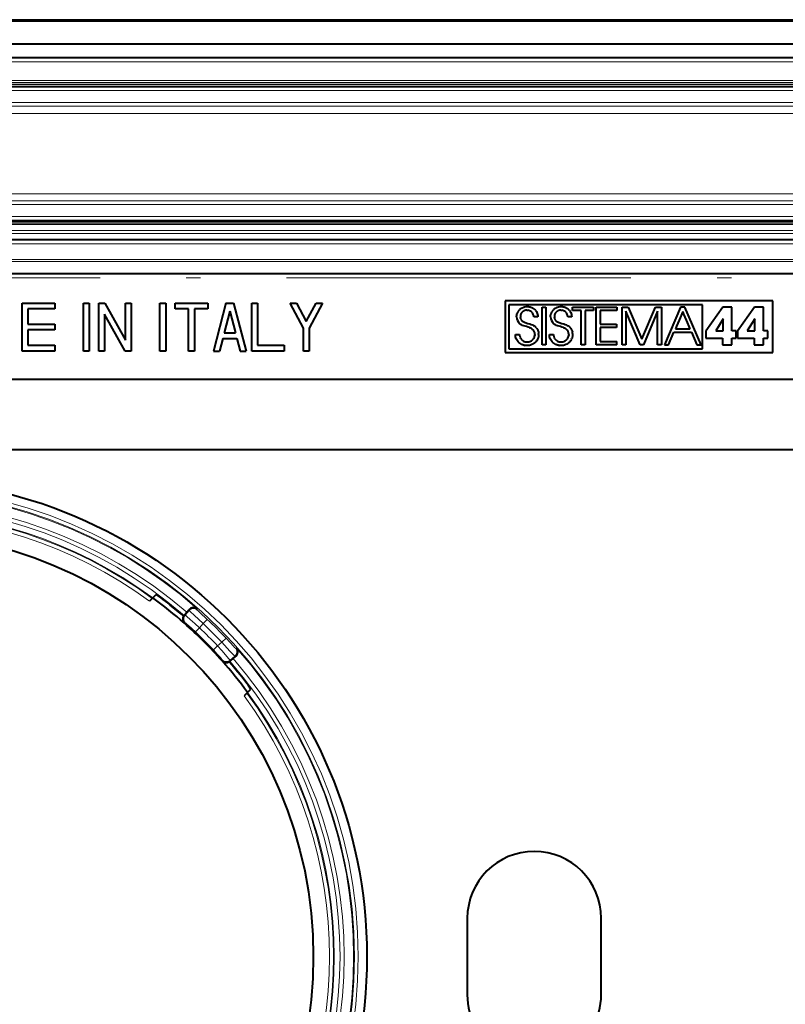
# Model space of a CAD drawing. Extents: x 0 to 420, y 0 to 297.
# Drawn here: x 336 to 363, y 130 to 164 of the extents above; entities that cross this region are included whole.
import ezdxf

# ---------------------------------------------------------------- set-up
doc = ezdxf.new("R2010")
doc.units = 0
doc.linetypes.add('DASHDOT', pattern=[18.5, 12, -3, 0.5, -3])

msp = doc.modelspace()

# ---------------------------------------------------------------- linework, layer by layer
at = {"color": 7, "lineweight": 40}
for p, q in [((301.237305, 164.325378), (377.237305, 164.325378)), ((302.147064, 163.487213), (376.327545, 163.487213)), ((375.844025, 162.999588), (302.630554, 162.999588)), ((302.703979, 161.99205), (375.77063, 161.99205)), ((309.237305, 157.325378), (369.237305, 157.325378)), ((365.903961, 155.45871), (312.570618, 155.45871)), ((353.220459, 154.516251), (353.220459, 152.716248)), ((362.556824, 154.516251), (353.220459, 154.516251)), ((362.556824, 152.716248), (362.556824, 154.516251)), ((336.392365, 152.772491), (336.392365, 154.439148)), ((336.392365, 154.439148), (337.525696, 154.439148)), ((336.592377, 154.239151), (336.592377, 153.705811)), ((337.525696, 154.239151), (336.592377, 154.239151)), ((337.525696, 154.439148), (337.525696, 154.239151)), ((338.525696, 152.772491), (338.525696, 154.439148)), ((338.525696, 154.439148), (338.725708, 154.439148)), ((338.725708, 154.439148), (338.725708, 152.772491)), ((339.059021, 152.772491), (339.059021, 154.439148)), ((339.059021, 154.439148), (339.273651, 154.439148)), ((339.273651, 154.439148), (339.992371, 153.155716)), ((339.992371, 153.155716), (339.992371, 154.439148)), ((339.992371, 154.439148), (340.192383, 154.439148)), ((340.192383, 154.439148), (340.192383, 152.772491)), ((341.192383, 152.772491), (341.192383, 154.439148)), ((341.192383, 154.439148), (341.392365, 154.439148)), ((341.392365, 154.439148), (341.392365, 152.772491)), ((341.725708, 154.239151), (341.725708, 154.439148)), ((341.725708, 154.439148), (342.859039, 154.439148)), ((342.192383, 154.239151), (341.725708, 154.239151)), ((342.192383, 152.772491), (342.192383, 154.239151)), ((342.859039, 154.239151), (342.392365, 154.239151)), ((342.392365, 154.239151), (342.392365, 152.772491)), ((342.859039, 154.439148), (342.859039, 154.239151)), ((343.492371, 154.439148), (343.059021, 152.772491)), ((343.625702, 154.157166), (343.430359, 153.405823)), ((343.492371, 154.439148), (343.759033, 154.439148)), ((343.625702, 154.157166), (343.821045, 153.405823)), ((343.759033, 154.439148), (344.192383, 152.772491)), ((344.392365, 152.772491), (344.392365, 154.439148)), ((344.392365, 154.439148), (344.592377, 154.439148)), ((344.592377, 154.439148), (344.592377, 152.972473)), ((346.192383, 153.566681), (345.725708, 154.439148)), ((345.725708, 154.439148), (345.952515, 154.439148)), ((345.952515, 154.439148), (346.292358, 153.803772)), ((346.292358, 153.803772), (346.632233, 154.439148)), ((346.859039, 154.439148), (346.392365, 153.566681)), ((346.632233, 154.439148), (346.859039, 154.439148)), ((353.353821, 154.382904), (353.353821, 152.849579)), ((360.103271, 154.382904), (353.353821, 154.382904)), ((353.673828, 154.15686), (353.664307, 154.140594)), ((353.684235, 154.172485), (353.673828, 154.15686)), ((353.695587, 154.187576), (353.684235, 154.172485)), ((353.707733, 154.201996), (353.695587, 154.187576)), ((353.720795, 154.215805), (353.707733, 154.201996)), ((353.734619, 154.228897), (353.720795, 154.215805)), ((353.749329, 154.241318), (353.734619, 154.228897)), ((353.749329, 154.241318), (353.764709, 154.25293)), ((353.764709, 154.25293), (353.780914, 154.263824)), ((353.780914, 154.263824), (353.79776, 154.273865)), ((353.79776, 154.273865), (353.815308, 154.283096)), ((353.815308, 154.283096), (353.833466, 154.291428)), ((353.833466, 154.291428), (353.852234, 154.298889)), ((353.861328, 154.163422), (353.848541, 154.154816)), ((353.852234, 154.298889), (353.871521, 154.305389)), ((353.874725, 154.171173), (353.861328, 154.163422)), ((353.871521, 154.305389), (353.891327, 154.310959)), ((353.88855, 154.177902), (353.874725, 154.171173)), ((353.902893, 154.183701), (353.88855, 154.177902)), ((353.891327, 154.310959), (353.911591, 154.315552)), ((353.91748, 154.188446), (353.902893, 154.183701)), ((353.911591, 154.315552), (353.953278, 154.321747)), ((353.932556, 154.19223), (353.91748, 154.188446)), ((353.947784, 154.194931), (353.932556, 154.19223)), ((353.963379, 154.196594), (353.947784, 154.194931)), ((353.953278, 154.321747), (353.996216, 154.323822)), ((353.980194, 154.197205), (353.963379, 154.196594)), ((353.980194, 154.197205), (354.014069, 154.195129)), ((353.996216, 154.323822), (354.019135, 154.323151)), ((354.046112, 154.189026), (354.014069, 154.195129)), ((354.019135, 154.323151), (354.039215, 154.321411)), ((354.039215, 154.321411), (354.05899, 154.318634)), ((354.076141, 154.179108), (354.046112, 154.189026)), ((354.05899, 154.318634), (354.078613, 154.314789)), ((354.103973, 154.165527), (354.076141, 154.179108)), ((354.078613, 154.314789), (354.097839, 154.309952)), ((354.097839, 154.309952), (354.116791, 154.304077)), ((354.129456, 154.148453), (354.103973, 154.165527)), ((354.116791, 154.304077), (354.135284, 154.297241)), ((354.135284, 154.297241), (354.153381, 154.289429)), ((354.153381, 154.289429), (354.170959, 154.280685)), ((354.170959, 154.280685), (354.188019, 154.271027)), ((354.188019, 154.271027), (354.204468, 154.260483)), ((354.204468, 154.260483), (354.235382, 154.236923)), ((354.235382, 154.236923), (354.263367, 154.210327)), ((354.288147, 154.18103), (354.263367, 154.210327)), ((354.288147, 154.18103), (354.309418, 154.149414)), ((354.511017, 154.302429), (354.642975, 154.302429)), ((354.511017, 152.984589), (354.511017, 154.302429)), ((354.642975, 154.302429), (354.642975, 152.984589)), ((354.856995, 154.15686), (354.847443, 154.140594)), ((354.867401, 154.172485), (354.856995, 154.15686)), ((354.878723, 154.187592), (354.867401, 154.172485)), ((354.8909, 154.201996), (354.878723, 154.187592)), ((354.903961, 154.21582), (354.8909, 154.201996)), ((354.917786, 154.228897), (354.903961, 154.21582)), ((354.932465, 154.241318), (354.917786, 154.228897)), ((354.947876, 154.252945), (354.932465, 154.241318)), ((354.947876, 154.252945), (354.96405, 154.263824)), ((354.96405, 154.263824), (354.980896, 154.273865)), ((354.980896, 154.273865), (354.998474, 154.283096)), ((354.998474, 154.283096), (355.016602, 154.291428)), ((355.016602, 154.291428), (355.03537, 154.298889)), ((355.044495, 154.163422), (355.031708, 154.154816)), ((355.03537, 154.298889), (355.054688, 154.305389)), ((355.057892, 154.171173), (355.044495, 154.163422)), ((355.054688, 154.305389), (355.074463, 154.310959)), ((355.071686, 154.177917), (355.057892, 154.171173)), ((355.086029, 154.183701), (355.071686, 154.177917)), ((355.074463, 154.310959), (355.094727, 154.315552)), ((355.100647, 154.188446), (355.086029, 154.183701)), ((355.094727, 154.315552), (355.136414, 154.321747)), ((355.115692, 154.19223), (355.100647, 154.188446)), ((355.13092, 154.194931), (355.115692, 154.19223)), ((355.146545, 154.196594), (355.13092, 154.194931)), ((355.136414, 154.321747), (355.179382, 154.323822)), ((355.16333, 154.197205), (355.146545, 154.196594)), ((355.16333, 154.197205), (355.197205, 154.195129)), ((355.179382, 154.323822), (355.202271, 154.323151)), ((355.229248, 154.189026), (355.197205, 154.195129)), ((355.202271, 154.323151), (355.222351, 154.321411)), ((355.222351, 154.321411), (355.242126, 154.318634)), ((355.259277, 154.179108), (355.229248, 154.189026)), ((355.242126, 154.318634), (355.261749, 154.314789)), ((355.28714, 154.165527), (355.259277, 154.179108)), ((355.261749, 154.314789), (355.280975, 154.309952)), ((355.280975, 154.309952), (355.299927, 154.304077)), ((355.312592, 154.148453), (355.28714, 154.165527)), ((355.299927, 154.304077), (355.31842, 154.297241)), ((355.31842, 154.297241), (355.336548, 154.289429)), ((355.336548, 154.289429), (355.354095, 154.280685)), ((355.354095, 154.280685), (355.371155, 154.271027)), ((355.371155, 154.271027), (355.387604, 154.260483)), ((355.387604, 154.260483), (355.418518, 154.236923)), ((355.418518, 154.236923), (355.446503, 154.210327)), ((355.471283, 154.18103), (355.446503, 154.210327)), ((355.471283, 154.18103), (355.492554, 154.149414)), ((355.571136, 154.182938), (355.571136, 154.302429)), ((355.571136, 154.302429), (356.305847, 154.302429)), ((355.874298, 154.182938), (355.571136, 154.182938)), ((355.874298, 152.984589), (355.874298, 154.182938)), ((356.305847, 154.182938), (356.006256, 154.182938)), ((356.006256, 154.182938), (356.006256, 152.984589)), ((356.305847, 154.302429), (356.305847, 154.182938)), ((356.399994, 154.302429), (357.120422, 154.302429)), ((356.399994, 152.984589), (356.399994, 154.302429)), ((357.120422, 154.182938), (356.531952, 154.182938)), ((356.531952, 154.182938), (356.531952, 153.708618)), ((357.120422, 154.302429), (357.120422, 154.182938)), ((357.301575, 154.302429), (357.504852, 154.302429)), ((357.301575, 152.984589), (357.301575, 154.302429)), ((357.504852, 154.302429), (357.986359, 153.180725)), ((357.986359, 153.180725), (358.466064, 154.302429)), ((358.466064, 154.302429), (358.669373, 154.302429)), ((358.669373, 154.302429), (358.669373, 152.984589)), ((359.339478, 154.302429), (358.770599, 152.984589)), ((359.485687, 154.302429), (359.339478, 154.302429)), ((360.051025, 152.984589), (359.485687, 154.302429)), ((360.103271, 152.849579), (360.103271, 154.382904)), ((360.812256, 154.30423), (360.221985, 153.462524)), ((361.126099, 154.30423), (360.812256, 154.30423)), ((361.126099, 153.480331), (361.126099, 154.30423)), ((361.913605, 154.30423), (361.323364, 153.462524)), ((362.227509, 154.30423), (361.913605, 154.30423)), ((362.227509, 153.480331), (362.227509, 154.30423)), ((339.977753, 152.772491), (339.259033, 154.055908)), ((339.259033, 154.055908), (339.259033, 152.772491)), ((353.621735, 153.968964), (353.622467, 153.993164)), ((353.622467, 153.993164), (353.624237, 154.013184)), ((353.624237, 154.013184), (353.627014, 154.032715)), ((353.627014, 154.032715), (353.630798, 154.05191)), ((353.630798, 154.05191), (353.635559, 154.070557)), ((353.641327, 154.088837), (353.635559, 154.070557)), ((353.648041, 154.106567), (353.641327, 154.088837)), ((353.655701, 154.123886), (353.648041, 154.106567)), ((353.664307, 154.140594), (353.655701, 154.123886)), ((353.755768, 153.998413), (353.753693, 153.967163)), ((353.753693, 153.967163), (353.754944, 153.94133)), ((353.759949, 153.911713), (353.754944, 153.94133)), ((353.761932, 154.028992), (353.755768, 153.998413)), ((353.759949, 153.911713), (353.763855, 153.898041)), ((353.772125, 154.058441), (353.761932, 154.028992)), ((353.763855, 153.898041), (353.768616, 153.885162)), ((353.768616, 153.885162), (353.774353, 153.872726)), ((353.786163, 154.086243), (353.772125, 154.058441)), ((353.774353, 153.872726), (353.780945, 153.861069)), ((353.780945, 153.861069), (353.788696, 153.849625)), ((353.803833, 154.111938), (353.786163, 154.086243)), ((353.788696, 153.849625), (353.797241, 153.838959)), ((353.797241, 153.838959), (353.807343, 153.828278)), ((353.813904, 154.123795), (353.803833, 154.111938)), ((353.807343, 153.828278), (353.818268, 153.818375)), ((353.824768, 154.134949), (353.813904, 154.123795)), ((353.818268, 153.818375), (353.831268, 153.808258)), ((353.836304, 154.145279), (353.824768, 154.134949)), ((353.848541, 154.154816), (353.836304, 154.145279)), ((354.152344, 154.128067), (354.129456, 154.148453)), ((354.172363, 154.104568), (354.152344, 154.128067)), ((354.189331, 154.078156), (354.172363, 154.104568)), ((354.203003, 154.049042), (354.189331, 154.078156)), ((354.213074, 154.017487), (354.203003, 154.049042)), ((354.216705, 154.00087), (354.213074, 154.017487)), ((354.21933, 153.983765), (354.216705, 154.00087)), ((354.220917, 153.967163), (354.21933, 153.983765)), ((354.358215, 153.967163), (354.220917, 153.967163)), ((354.309418, 154.149414), (354.327026, 154.115814)), ((354.327026, 154.115814), (354.34079, 154.080505)), ((354.34079, 154.080505), (354.350647, 154.043823)), ((354.350647, 154.043823), (354.356476, 154.005966)), ((354.356476, 154.005966), (354.358215, 153.967163)), ((354.804871, 153.968964), (354.805634, 153.993164)), ((354.805634, 153.993164), (354.807373, 154.013184)), ((354.807373, 154.013184), (354.81015, 154.032715)), ((354.81015, 154.032715), (354.813965, 154.05191)), ((354.818726, 154.070557), (354.813965, 154.05191)), ((354.824493, 154.088837), (354.818726, 154.070557)), ((354.831177, 154.106567), (354.824493, 154.088837)), ((354.838867, 154.123886), (354.831177, 154.106567)), ((354.847443, 154.140594), (354.838867, 154.123886)), ((354.938934, 153.998428), (354.936859, 153.967163)), ((354.936859, 153.967163), (354.938171, 153.940552)), ((354.940277, 153.925369), (354.938171, 153.940552)), ((354.945099, 154.028992), (354.938934, 153.998428)), ((354.940277, 153.925369), (354.943268, 153.911026)), ((354.943268, 153.911026), (354.947205, 153.897385)), ((354.955292, 154.058441), (354.945099, 154.028992)), ((354.947205, 153.897385), (354.952026, 153.884552)), ((354.952026, 153.884552), (354.957825, 153.872131)), ((354.96933, 154.086258), (354.955292, 154.058441)), ((354.957825, 153.872131), (354.964447, 153.860504)), ((354.964447, 153.860504), (354.97226, 153.849075)), ((354.987, 154.111938), (354.96933, 154.086258)), ((354.97226, 153.849075), (354.980865, 153.838425)), ((354.980865, 153.838425), (354.991028, 153.827759)), ((354.99707, 154.12381), (354.987, 154.111938)), ((354.991028, 153.827759), (355.001984, 153.817871)), ((355.007904, 154.134949), (354.99707, 154.12381)), ((355.001984, 153.817871), (355.015106, 153.80777)), ((355.01947, 154.145294), (355.007904, 154.134949)), ((355.031708, 154.154816), (355.01947, 154.145294)), ((355.33548, 154.128067), (355.312592, 154.148453)), ((355.35553, 154.104568), (355.33548, 154.128067)), ((355.372498, 154.078156), (355.35553, 154.104568)), ((355.386139, 154.049042), (355.372498, 154.078156)), ((355.39621, 154.017487), (355.386139, 154.049042)), ((355.399841, 154.000885), (355.39621, 154.017487)), ((355.402466, 153.983765), (355.399841, 154.000885)), ((355.404053, 153.967163), (355.402466, 153.983765)), ((355.541351, 153.967163), (355.404053, 153.967163)), ((355.492554, 154.149414), (355.510162, 154.115814)), ((355.510162, 154.115814), (355.523956, 154.080505)), ((355.523956, 154.080505), (355.533813, 154.043823)), ((355.533813, 154.043823), (355.539642, 154.005966)), ((355.539642, 154.005966), (355.541351, 153.967163)), ((357.92926, 152.984589), (357.433502, 154.156189)), ((357.433502, 154.156189), (357.433502, 152.984589)), ((358.537354, 154.156189), (358.041595, 152.984589)), ((358.537354, 152.984589), (358.537354, 154.156189)), ((359.283783, 153.847534), (359.195618, 153.639984)), ((359.412628, 154.150864), (359.283783, 153.847534)), ((359.412628, 154.150864), (359.4133, 154.149246)), ((359.4133, 154.149246), (359.415375, 154.144318)), ((359.423309, 154.125336), (359.415375, 154.144318)), ((359.451843, 154.057175), (359.423309, 154.125336)), ((359.538788, 153.849625), (359.451843, 154.057175)), ((359.665802, 153.546326), (359.538788, 153.849625)), ((360.821136, 153.894043), (360.560822, 153.480331)), ((360.824738, 153.894043), (360.821136, 153.894043)), ((360.824738, 153.480331), (360.824738, 153.894043)), ((361.922546, 153.894043), (361.66217, 153.480331)), ((361.926117, 153.894043), (361.922546, 153.894043)), ((361.926117, 153.480331), (361.926117, 153.894043)), ((336.592377, 153.705811), (337.525696, 153.705811)), ((337.525696, 153.505814), (336.592377, 153.505814)), ((336.592377, 153.505814), (336.592377, 152.972473)), ((337.525696, 153.705811), (337.525696, 153.505814)), ((346.192383, 152.772491), (346.192383, 153.566681)), ((346.392365, 153.566681), (346.392365, 152.772491)), ((353.732269, 153.72287), (353.759949, 153.701614)), ((353.791229, 153.682678), (353.759949, 153.701614)), ((353.827148, 153.665604), (353.791229, 153.682678)), ((353.869507, 153.649811), (353.827148, 153.665604)), ((353.831268, 153.808258), (353.845154, 153.79895)), ((353.845154, 153.79895), (353.924957, 153.762238)), ((353.922607, 153.633972), (353.869507, 153.649811)), ((353.964111, 153.623001), (353.922607, 153.633972)), ((353.924957, 153.762238), (354.014038, 153.735352)), ((354.018951, 153.608093), (353.964111, 153.623001)), ((354.014038, 153.735352), (354.083862, 153.715958)), ((354.071136, 153.590683), (354.018951, 153.608093)), ((354.071136, 153.590683), (354.091766, 153.582077)), ((354.083862, 153.715958), (354.132874, 153.700531)), ((354.111938, 153.572281), (354.091766, 153.582077)), ((354.128815, 153.56282), (354.111938, 153.572281)), ((354.145355, 153.552216), (354.128815, 153.56282)), ((354.132874, 153.700531), (354.172089, 153.684952)), ((354.167419, 153.535614), (354.145355, 153.552216)), ((354.172089, 153.684952), (354.206299, 153.667496)), ((354.206299, 153.667496), (354.23764, 153.647141)), ((354.23764, 153.647141), (354.267273, 153.623001)), ((354.267273, 153.623001), (354.292877, 153.598373)), ((354.305603, 153.583954), (354.292877, 153.598373)), ((354.305603, 153.583954), (354.317505, 153.568863)), ((354.317505, 153.568863), (354.328735, 153.552902)), ((354.328735, 153.552902), (354.33905, 153.536316)), ((354.33905, 153.536316), (354.348602, 153.519012)), ((354.348602, 153.519012), (354.357178, 153.50119)), ((354.357178, 153.50119), (354.364868, 153.482819)), ((354.364868, 153.482819), (354.371552, 153.46402)), ((354.915436, 153.72287), (354.943085, 153.701614)), ((354.974365, 153.682678), (354.943085, 153.701614)), ((355.010284, 153.665604), (354.974365, 153.682678)), ((355.052673, 153.649811), (355.010284, 153.665604)), ((355.015106, 153.80777), (355.029053, 153.798492)), ((355.029053, 153.798492), (355.108551, 153.762085)), ((355.105743, 153.633972), (355.052673, 153.649811)), ((355.147247, 153.623001), (355.105743, 153.633972)), ((355.108551, 153.762085), (355.197205, 153.735352)), ((355.202087, 153.608093), (355.147247, 153.623001)), ((355.197205, 153.735352), (355.267029, 153.715973)), ((355.254272, 153.590683), (355.202087, 153.608093)), ((355.254272, 153.590683), (355.274902, 153.582077)), ((355.267029, 153.715973), (355.31601, 153.700531)), ((355.295074, 153.572281), (355.274902, 153.582077)), ((355.311951, 153.56282), (355.295074, 153.572281)), ((355.328491, 153.552216), (355.311951, 153.56282)), ((355.31601, 153.700531), (355.355225, 153.684952)), ((355.350555, 153.535614), (355.328491, 153.552216)), ((355.355225, 153.684952), (355.389465, 153.667511)), ((355.389465, 153.667511), (355.420776, 153.647156)), ((355.420776, 153.647156), (355.450439, 153.623001)), ((355.450439, 153.623001), (355.476044, 153.598373)), ((355.476044, 153.598373), (355.48877, 153.583954)), ((355.48877, 153.583954), (355.500671, 153.568863)), ((355.500671, 153.568863), (355.511871, 153.552902)), ((355.511871, 153.552902), (355.522217, 153.536331)), ((355.522217, 153.536331), (355.531738, 153.519012)), ((355.531738, 153.519012), (355.540314, 153.501205)), ((355.540314, 153.501205), (355.548004, 153.482819)), ((355.548004, 153.482819), (355.554688, 153.464035)), ((356.531952, 153.708618), (357.10083, 153.708618)), ((357.10083, 153.589111), (356.531952, 153.589111)), ((356.531952, 153.589111), (356.531952, 153.104065)), ((357.10083, 153.708618), (357.10083, 153.589111)), ((359.156525, 153.547928), (359.155823, 153.546326)), ((359.155823, 153.546326), (359.413025, 153.546326)), ((359.1586, 153.552872), (359.156525, 153.547928)), ((359.166656, 153.571838), (359.1586, 153.552872)), ((359.195618, 153.639984), (359.166656, 153.571838)), ((359.413025, 153.546326), (359.587769, 153.546326)), ((359.587769, 153.546326), (359.644836, 153.546326)), ((359.644836, 153.546326), (359.660583, 153.546326)), ((359.664612, 153.546326), (359.660583, 153.546326)), ((359.665802, 153.546326), (359.664612, 153.546326)), ((360.560822, 153.480331), (360.824738, 153.480331)), ((361.272339, 153.480331), (361.126099, 153.480331)), ((361.272339, 153.216431), (361.272339, 153.480331)), ((361.66217, 153.480331), (361.926117, 153.480331)), ((362.373718, 153.480331), (362.227509, 153.480331)), ((362.373718, 153.216431), (362.373718, 153.480331)), ((343.378357, 153.205811), (343.265686, 152.772491)), ((343.378357, 153.205811), (343.873047, 153.205811)), ((343.430359, 153.405823), (343.821045, 153.405823)), ((343.873047, 153.205811), (343.985718, 152.772491)), ((353.580719, 153.353729), (353.721588, 153.353729)), ((353.582489, 153.312149), (353.580719, 153.353729)), ((353.588318, 153.271973), (353.582489, 153.312149)), ((353.598114, 153.233307), (353.588318, 153.271973)), ((353.611786, 153.196289), (353.598114, 153.233307)), ((353.629211, 153.161087), (353.611786, 153.196289)), ((353.65033, 153.127914), (353.629211, 153.161087)), ((353.674957, 153.096985), (353.65033, 153.127914)), ((353.721588, 153.353729), (353.722137, 153.341553)), ((353.722137, 153.341553), (353.723877, 153.324142)), ((353.723877, 153.324142), (353.726624, 153.307037)), ((353.726624, 153.307037), (353.730438, 153.2901)), ((353.730438, 153.2901), (353.735229, 153.273529)), ((353.735229, 153.273529), (353.741058, 153.257278)), ((353.741058, 153.257278), (353.747864, 153.241516)), ((353.747864, 153.241516), (353.755585, 153.226227)), ((353.764221, 153.211502), (353.755585, 153.226227)), ((353.764221, 153.211502), (353.783966, 153.18399)), ((353.783966, 153.18399), (353.806763, 153.159393)), ((353.806763, 153.159393), (353.832184, 153.138092)), ((353.832184, 153.138092), (353.859802, 153.120346)), ((354.106171, 153.113586), (354.136108, 153.129456)), ((354.136108, 153.129456), (354.163422, 153.148651)), ((354.163422, 153.148651), (354.187744, 153.170807)), ((354.187744, 153.170807), (354.20874, 153.195587)), ((354.20874, 153.195587), (354.226257, 153.222626)), ((354.226257, 153.222626), (354.240112, 153.251678)), ((354.240112, 153.251678), (354.250153, 153.28244)), ((354.250153, 153.28244), (354.256287, 153.314728)), ((354.258362, 153.348358), (354.256287, 153.314728)), ((354.324341, 153.135559), (354.312439, 153.119202)), ((354.335419, 153.152542), (354.324341, 153.135559)), ((354.345459, 153.169891), (354.335419, 153.152542)), ((354.345459, 153.169891), (354.354553, 153.187805)), ((354.36261, 153.205963), (354.354553, 153.187805)), ((354.36972, 153.224609), (354.36261, 153.205963)), ((354.375732, 153.243439), (354.36972, 153.224609)), ((354.371552, 153.46402), (354.381958, 153.425446)), ((354.380768, 153.262695), (354.375732, 153.243439)), ((354.384705, 153.282043), (354.380768, 153.262695)), ((354.381958, 153.425446), (354.388245, 153.386093)), ((354.387634, 153.301758), (354.384705, 153.282043)), ((354.389496, 153.321533), (354.387634, 153.301758)), ((354.39032, 153.346588), (354.388245, 153.386093)), ((354.390289, 153.341614), (354.389496, 153.321533)), ((354.39032, 153.346588), (354.390289, 153.341614)), ((354.763855, 153.353729), (354.904724, 153.353729)), ((354.765625, 153.312149), (354.763855, 153.353729)), ((354.771454, 153.271973), (354.765625, 153.312149)), ((354.78125, 153.233307), (354.771454, 153.271973)), ((354.794922, 153.196289), (354.78125, 153.233307)), ((354.812378, 153.161087), (354.794922, 153.196289)), ((354.833466, 153.127914), (354.812378, 153.161087)), ((354.858093, 153.096985), (354.833466, 153.127914)), ((354.904724, 153.353729), (354.905273, 153.341553)), ((354.905273, 153.341553), (354.906982, 153.324142)), ((354.906982, 153.324142), (354.90976, 153.307037)), ((354.90976, 153.307037), (354.913574, 153.2901)), ((354.913574, 153.2901), (354.918396, 153.273529)), ((354.918396, 153.273529), (354.924225, 153.257278)), ((354.924225, 153.257278), (354.931, 153.241516)), ((354.931, 153.241516), (354.938721, 153.226227)), ((354.947357, 153.211502), (354.938721, 153.226227)), ((354.947357, 153.211502), (354.967102, 153.18399)), ((354.967102, 153.18399), (354.989929, 153.159393)), ((354.989929, 153.159393), (355.01532, 153.138092)), ((355.01532, 153.138092), (355.042938, 153.120346)), ((355.289307, 153.113586), (355.319244, 153.129456)), ((355.319244, 153.129456), (355.346558, 153.148651)), ((355.346558, 153.148651), (355.37088, 153.170807)), ((355.37088, 153.170807), (355.391876, 153.195587)), ((355.391876, 153.195587), (355.409393, 153.222626)), ((355.409393, 153.222626), (355.423248, 153.251678)), ((355.423248, 153.251678), (355.433289, 153.28244)), ((355.433289, 153.28244), (355.439423, 153.314728)), ((355.441498, 153.348358), (355.439423, 153.314728)), ((355.507507, 153.135559), (355.495575, 153.119202)), ((355.518555, 153.152527), (355.507507, 153.135559)), ((355.528595, 153.169891), (355.518555, 153.152527)), ((355.53772, 153.187805), (355.528595, 153.169891)), ((355.53772, 153.187805), (355.545776, 153.205963)), ((355.552856, 153.224609), (355.545776, 153.205963)), ((355.558868, 153.243439), (355.552856, 153.224609)), ((355.554688, 153.464035), (355.565094, 153.425461)), ((355.563904, 153.262695), (355.558868, 153.243439)), ((355.567871, 153.282043), (355.563904, 153.262695)), ((355.571381, 153.386108), (355.565094, 153.425461)), ((355.570801, 153.301758), (355.567871, 153.282043)), ((355.572632, 153.321533), (355.570801, 153.301758)), ((355.571381, 153.386108), (355.573486, 153.346588)), ((355.573425, 153.341614), (355.572632, 153.321533)), ((355.573486, 153.346588), (355.573425, 153.341614)), ((358.913269, 152.984589), (359.104065, 153.426819)), ((359.104095, 153.426819), (359.71756, 153.426819)), ((359.71756, 153.426819), (359.908356, 152.984589)), ((360.221985, 153.462524), (360.221985, 153.216431)), ((360.221985, 153.216431), (360.803345, 153.216431)), ((360.803345, 153.216431), (360.803345, 152.984589)), ((361.126099, 153.216431), (361.272339, 153.216431)), ((361.126099, 152.984589), (361.126099, 153.216431)), ((361.323364, 153.462524), (361.323364, 153.216431)), ((361.323364, 153.216431), (361.904724, 153.216431)), ((361.904724, 153.216431), (361.904724, 152.984589)), ((362.227509, 153.216431), (362.373718, 153.216431)), ((362.227509, 152.984589), (362.227509, 153.216431)), ((336.592377, 152.972473), (337.525696, 152.972473)), ((337.525696, 152.972473), (337.525696, 152.772491)), ((344.592377, 152.972473), (345.525696, 152.972473)), ((345.525696, 152.972473), (345.525696, 152.772491)), ((353.353821, 152.849579), (360.103271, 152.849579)), ((353.702942, 153.068558), (353.674957, 153.096985)), ((353.7341, 153.042908), (353.702942, 153.068558)), ((353.768188, 153.020325), (353.7341, 153.042908)), ((353.804901, 153.001053), (353.768188, 153.020325)), ((353.824158, 152.992737), (353.804901, 153.001053)), ((353.843933, 152.985352), (353.824158, 152.992737)), ((353.864197, 152.978943), (353.843933, 152.985352)), ((353.859802, 153.120346), (353.889221, 153.106339)), ((353.884918, 152.973465), (353.864197, 152.978943)), ((353.884918, 152.973465), (353.906006, 152.969009)), ((353.889221, 153.106339), (353.920166, 153.096222)), ((353.92746, 152.965546), (353.906006, 152.969009)), ((353.920166, 153.096222), (353.952332, 153.090073)), ((353.949188, 152.963135), (353.92746, 152.965546)), ((353.971222, 152.961746), (353.949188, 152.963135)), ((353.952332, 153.090073), (353.985504, 153.088013)), ((353.989105, 152.961395), (353.971222, 152.961746)), ((353.985504, 153.088013), (354.004578, 153.088593)), ((354.030334, 152.963486), (353.989105, 152.961395)), ((354.004578, 153.088593), (354.02243, 153.09024)), ((354.02243, 153.09024), (354.039948, 153.092926)), ((354.071167, 152.969711), (354.030334, 152.963486)), ((354.039948, 153.092926), (354.057159, 153.096619)), ((354.057159, 153.096619), (354.073944, 153.101318)), ((354.111298, 152.980042), (354.071167, 152.969711)), ((354.073944, 153.101318), (354.090332, 153.106979)), ((354.090332, 153.106979), (354.106171, 153.113586)), ((354.150269, 152.994385), (354.111298, 152.980042)), ((354.187683, 153.012604), (354.150269, 152.994385)), ((354.187683, 153.012604), (354.223053, 153.034515)), ((354.239807, 153.046753), (354.223053, 153.034515)), ((354.25589, 153.059799), (354.239807, 153.046753)), ((354.27124, 153.073608), (354.25589, 153.059799)), ((354.285828, 153.088165), (354.27124, 153.073608)), ((354.29953, 153.103333), (354.285828, 153.088165)), ((354.312439, 153.119202), (354.29953, 153.103333)), ((354.642975, 152.984589), (354.511017, 152.984589)), ((354.886078, 153.068558), (354.858093, 153.096985)), ((354.917236, 153.042908), (354.886078, 153.068558)), ((354.951324, 153.020325), (354.917236, 153.042908)), ((354.988037, 153.001053), (354.951324, 153.020325)), ((355.007294, 152.992737), (354.988037, 153.001053)), ((355.027069, 152.985352), (355.007294, 152.992737)), ((355.047333, 152.978943), (355.027069, 152.985352)), ((355.042938, 153.120346), (355.072388, 153.106339)), ((355.068054, 152.973465), (355.047333, 152.978943)), ((355.089142, 152.969009), (355.068054, 152.973465)), ((355.072388, 153.106339), (355.103302, 153.096222)), ((355.089142, 152.969009), (355.110596, 152.965546)), ((355.103302, 153.096222), (355.135468, 153.090073)), ((355.132324, 152.963135), (355.110596, 152.965546)), ((355.154358, 152.961746), (355.132324, 152.963135)), ((355.135468, 153.090073), (355.16864, 153.088013)), ((355.172241, 152.961395), (355.154358, 152.961746)), ((355.16864, 153.088013), (355.187714, 153.088593)), ((355.21347, 152.963486), (355.172241, 152.961395)), ((355.187714, 153.088593), (355.205566, 153.09024)), ((355.205566, 153.09024), (355.223083, 153.092926)), ((355.254333, 152.969711), (355.21347, 152.963486)), ((355.223083, 153.092926), (355.240295, 153.096619)), ((355.240295, 153.096619), (355.257111, 153.101318)), ((355.294434, 152.980042), (355.254333, 152.969711)), ((355.257111, 153.101318), (355.273438, 153.106979)), ((355.273438, 153.106979), (355.289307, 153.113586)), ((355.333435, 152.994385), (355.294434, 152.980042)), ((355.37085, 153.012604), (355.333435, 152.994385)), ((355.406189, 153.034515), (355.37085, 153.012604)), ((355.406189, 153.034515), (355.422974, 153.046753)), ((355.439056, 153.059799), (355.422974, 153.046753)), ((355.454376, 153.073608), (355.439056, 153.059799)), ((355.468964, 153.08815), (355.454376, 153.073608)), ((355.482666, 153.103333), (355.468964, 153.08815)), ((355.495575, 153.119202), (355.482666, 153.103333)), ((356.006256, 152.984589), (355.874298, 152.984589)), ((357.120422, 152.984589), (356.399994, 152.984589)), ((356.531952, 153.104065), (357.120422, 153.104065)), ((357.120422, 152.984589), (357.120422, 153.104065)), ((357.433502, 152.984589), (357.301575, 152.984589)), ((358.041595, 152.984589), (357.92926, 152.984589)), ((358.669373, 152.984589), (358.537354, 152.984589)), ((358.770599, 152.984589), (358.913269, 152.984589)), ((359.908356, 152.984589), (360.051025, 152.984589)), ((360.803345, 152.984589), (361.126099, 152.984589)), ((361.904724, 152.984589), (362.227509, 152.984589)), ((337.525696, 152.772491), (336.392365, 152.772491)), ((338.725708, 152.772491), (338.525696, 152.772491)), ((339.259033, 152.772491), (339.059021, 152.772491)), ((340.192383, 152.772491), (339.977753, 152.772491)), ((341.392365, 152.772491), (341.192383, 152.772491)), ((342.392365, 152.772491), (342.192383, 152.772491)), ((343.059021, 152.772491), (343.265686, 152.772491)), ((343.985718, 152.772491), (344.192383, 152.772491)), ((345.525696, 152.772491), (344.392365, 152.772491)), ((346.392365, 152.772491), (346.192383, 152.772491)), ((353.220459, 152.716248), (362.556824, 152.716248)), ((312.570618, 151.792053), (365.903961, 151.792053)), ((364.503967, 149.325378), (313.970642, 149.325378)), ((340.944336, 144.165588), (341.064667, 144.285904)), ((340.922882, 144.144135), (340.827789, 144.049042)), ((340.923157, 144.144409), (340.944031, 144.165283)), ((342.01297, 143.526993), (342.030762, 143.552979)), ((342.035645, 143.558807), (342.030762, 143.552979)), ((342.124176, 143.660675), (342.035645, 143.558807)), ((342.124176, 143.660675), (342.207336, 143.756989)), ((342.04657, 143.277817), (342.043671, 143.280396)), ((343.356415, 141.967987), (343.358978, 141.965088)), ((343.605591, 141.934387), (343.631561, 141.952179)), ((343.63739, 141.957062), (343.631561, 141.952179)), ((343.739258, 142.045593), (343.63739, 141.957062)), ((343.739258, 142.045593), (343.835571, 142.128738)), ((344.222717, 140.844299), (344.127625, 140.749207)), ((344.222992, 140.844574), (344.243866, 140.865448)), ((344.244171, 140.865753), (344.364502, 140.986069)), ((351.903961, 132.99205), (351.903961, 130.325378)), ((356.570648, 130.325378), (356.570648, 132.99205))]:
    msp.add_line(p, q, dxfattribs=at)
at = {"color": 7, "lineweight": 18}
for p, q in [((301.237305, 164.258728), (377.237305, 164.258728)), ((302.147064, 163.483093), (376.327545, 163.483093)), ((375.844025, 162.993179), (302.630554, 162.993179)), ((375.844025, 162.859848), (302.630554, 162.859848)), ((375.765533, 162.206879), (302.709076, 162.206879)), ((375.765533, 162.140228), (302.709076, 162.140228)), ((375.752136, 162.126831), (302.722473, 162.126831)), ((375.752136, 162.060165), (302.722473, 162.060165)), ((302.703979, 161.858719), (375.77063, 161.858719)), ((302.703979, 161.435852), (375.77063, 161.435852)), ((302.703979, 161.310135), (375.77063, 161.310135)), ((375.77063, 161.058716), (302.703979, 161.058716)), ((309.237305, 158.258728), (369.237305, 158.258728)), ((369.237305, 158.007294), (309.237305, 158.007294)), ((369.237305, 157.881592), (309.237305, 157.881592)), ((309.237305, 157.45871), (369.237305, 157.45871)), ((369.237305, 157.269989), (309.237305, 157.269989)), ((369.237305, 157.203339), (309.237305, 157.203339)), ((369.237305, 157.178818), (309.237305, 157.178818)), ((369.237305, 156.978851), (309.237305, 156.978851)), ((366.667175, 156.871918), (311.807434, 156.871918)), ((366.333893, 156.671951), (312.140717, 156.671951)), ((312.172241, 156.640442), (366.302368, 156.640442)), ((312.172241, 156.507126), (366.302368, 156.507126)), ((312.172638, 155.968445), (366.301971, 155.968445)), ((312.173035, 155.892807), (366.301544, 155.892807)), ((342.035645, 143.558807), (342.068604, 143.560928)), ((342.209503, 143.723038), (342.068604, 143.560928)), ((342.207336, 143.756989), (342.209503, 143.723038)), ((342.490448, 143.782883), (342.493378, 143.741211)), ((342.046814, 143.277588), (342.086517, 143.280396)), ((342.699219, 143.270386), (342.568726, 143.120239)), ((342.699219, 143.270386), (342.836487, 143.415802)), ((342.431366, 142.974899), (342.568726, 143.120239)), ((343.198822, 142.490128), (343.053467, 142.352783)), ((343.348969, 142.620636), (343.198822, 142.490128)), ((343.494385, 142.757919), (343.348969, 142.620636)), ((343.86145, 142.411865), (343.819794, 142.41481)), ((343.356171, 141.968246), (343.358978, 142.007935)), ((343.63739, 141.957062), (343.639526, 141.990005)), ((343.801636, 142.13092), (343.639526, 141.990005)), ((343.835571, 142.128738), (343.801636, 142.13092))]:
    msp.add_line(p, q, dxfattribs=at)
at = {"color": 7, "linetype": 'DASHDOT', "lineweight": 18}
msp.add_line((376.107971, 155.325531), (302.366638, 155.325531), dxfattribs=at)
at = {"color": 7, "lineweight": 18}
for points in [[(342.568726, 143.120239), (342.4021, 143.272064), (342.246002, 143.410995), (342.124207, 143.516357), (342.076538, 143.555542), (342.069946, 143.560272), (342.068909, 143.560837), (342.068604, 143.560928)], [(342.699219, 143.270386), (342.3797, 143.5634), (342.260986, 143.672714), (342.215912, 143.715729), (342.210327, 143.721741), (342.209625, 143.722733), (342.209503, 143.723038)], [(342.836487, 143.415802), (342.585632, 143.651093), (342.50946, 143.723679), (342.49527, 143.738449), (342.493622, 143.740631), (342.493408, 143.741058), (342.493378, 143.741211)], [(342.431366, 142.974899), (342.299896, 143.096786), (342.182922, 143.201126), (342.137543, 143.240158), (342.105164, 143.266968), (342.089386, 143.278931), (342.087097, 143.280243), (342.08667, 143.280396), (342.086517, 143.280396)], [(343.639526, 141.990005), (343.639404, 141.990356), (343.638733, 141.991577), (343.633026, 141.99939), (343.586182, 142.055969), (343.480652, 142.177597), (343.345581, 142.329132), (343.198822, 142.490128)], [(343.801636, 142.13092), (343.80127, 142.131073), (343.80014, 142.131912), (343.79303, 142.138596), (343.742065, 142.192307), (343.632904, 142.311066), (343.348969, 142.620636)], [(343.819794, 142.41481), (343.819427, 142.414932), (343.818115, 142.415802), (343.809875, 142.423309), (343.795441, 142.437805), (343.750427, 142.484985), (343.634064, 142.609238), (343.494385, 142.757919)], [(343.358978, 142.007935), (343.358917, 142.008301), (343.358246, 142.009644), (343.35199, 142.018402), (343.33139, 142.0439), (343.29892, 142.082184), (343.189056, 142.206268), (343.053467, 142.352783)]]:
    msp.add_lwpolyline(points, dxfattribs=at)
at = {"color": 7, "lineweight": 40}
for radius in [16.666667, 14.8]:
    msp.add_circle((331.737305, 131.658722), radius, dxfattribs=at)
at = {"color": 7, "lineweight": 18}
for radius in [16.365937, 16.232624]:
    msp.add_circle((331.737305, 131.658722), radius, dxfattribs=at)
at = {"color": 7, "lineweight": 40}
for centre, radius, start, end in [((353.945831, 153.966675), 0.324124, 179.598021, 228.78514), ((355.129028, 153.96669), 0.32416, 179.598431, 228.77857), ((354.007935, 153.342468), 0.250472, 1.346482, 50.457029), ((355.191101, 153.342468), 0.250475, 1.347431, 50.457906), ((331.737305, 131.658722), 15.698578, 49.113677, 53.547741), ((331.737305, 131.658722), 15.533334, 48.433636, 53.639364), ((342.176666, 143.421722), 0.194327, 147.257376, 226.691236), ((342.362457, 143.626694), 0.202283, 50.669, 139.97582), ((331.737305, 131.658722), 15.533334, 41.582929, 48.41707), ((343.705261, 142.283875), 0.202283, 310.024185, 39.330999), ((343.500305, 142.098083), 0.194327, 223.308763, 302.742623), ((331.737305, 131.658722), 15.533334, 36.360635, 41.566366), ((331.737305, 131.658722), 15.698578, 36.452259, 40.886322), ((354.237305, 132.99205), 2.333333, 0, 179.999995), ((354.237305, 130.325378), 2.333333, 179.999995, 0)]:
    msp.add_arc(centre, radius, start, end, dxfattribs=at)
at = {"color": 7, "lineweight": 18}
for centre, radius, start, end in [((331.737305, 131.658722), 16.205717, 48.429593, 131.570412), ((331.737305, 131.658722), 15.872435, 49.126019, 130.873979), ((331.737305, 131.658722), 15.729873, 49.126638, 130.873364), ((331.737305, 131.658722), 15.529904, 53.641287, 126.358718), ((331.737305, 131.658722), 15.50071, 53.657686, 126.342312), ((331.737305, 131.658722), 15.367397, 53.733375, 126.26662), ((342.219604, 143.429749), 0.200045, 139.021069, 228.293544), ((342.360443, 143.591736), 0.200046, 48.345582, 138.978271), ((331.737305, 131.658722), 15.968551, 43.351299, 46.6487), ((331.737305, 131.658722), 16.16852, 43.351299, 46.6487), ((331.737305, 131.658722), 15.569805, 43.380949, 46.61905), ((331.737305, 131.658722), 15.769774, 43.380949, 46.61905), ((343.670319, 142.281845), 0.200046, 311.021731, 41.654418), ((331.737305, 131.658722), 16.205717, 318.42959, 41.57041), ((343.508331, 142.141022), 0.200045, 221.706428, 310.978933), ((331.737305, 131.658722), 15.729873, 319.126635, 40.873365), ((331.737305, 131.658722), 15.872435, 319.12602, 40.873983), ((331.737305, 131.658722), 15.50071, 323.657687, 36.342313), ((331.737305, 131.658722), 15.529904, 323.641288, 36.358716), ((331.737305, 131.658722), 15.367397, 323.733376, 36.266624)]:
    msp.add_arc(centre, radius, start, end, dxfattribs=at)

doc.saveas('drawing.dxf')
